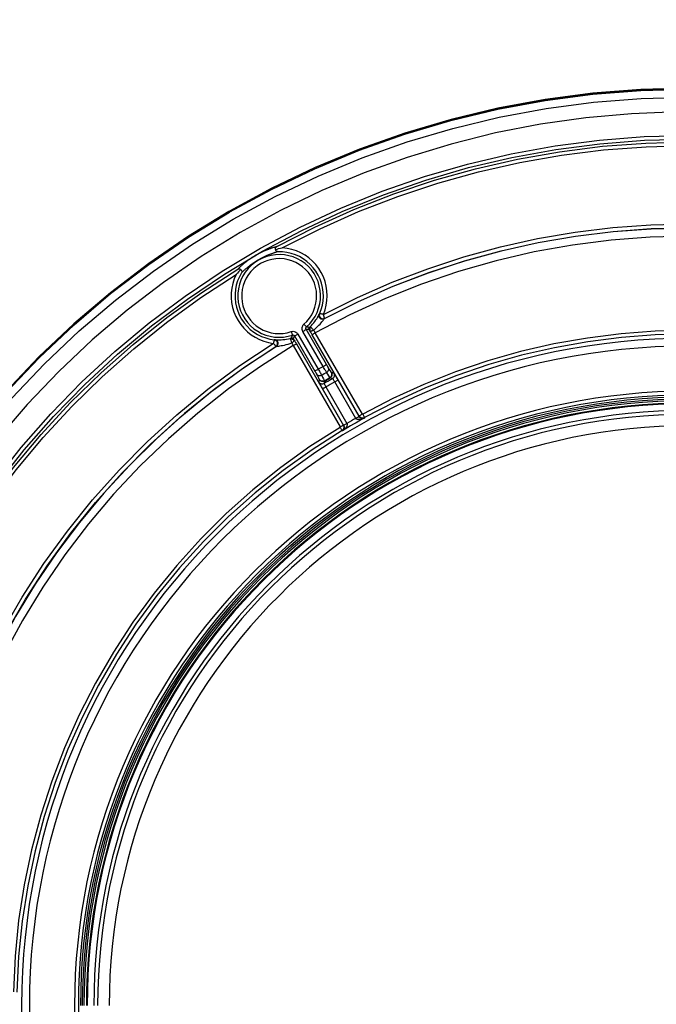
# Model space of a CAD drawing. Extents: x 0 to 841, y 0 to 594.
# Drawn here: x 186 to 203, y 391 to 417 of the extents above; entities that cross this region are included whole.
import ezdxf
from ezdxf.enums import TextEntityAlignment as Align

# ---------------------------------------------------------------- set-up
doc = ezdxf.new("R2010")
doc.units = 0
doc.header["$LTSCALE"] = 46.255
doc.layers.get('0').update_dxf_attribs({"linetype": 'CONTINUOUS'})
doc.layers.add('06_FLAECHEN', color=7, linetype='CONTINUOUS')
doc.layers.add('DIMENSION', color=7, linetype='CONTINUOUS')
doc.styles.add('TEXTSTYLE_3', font='arial.ttf')
doc.dimstyles.get("Standard").update_dxf_attribs({"dimtxt": 2.5, "dimasz": 2.5, "dimexe": 1.25, "dimexo": 0.625, "dimtad": 1, "dimcen": 2.5, "dimazin": 3, "dimtfac": 1, "dimtmove": 0, "dimatfit": 3})

# ---------------------------------------------------------------- blocks, each defined once
blk = doc.blocks.new('_FILLED')
at = {"color": 0, "linetype": 'BYBLOCK'}
blk.add_solid([(0, 0), (-1, 0.1875), (-1, -0.1875)], dxfattribs=at)
blk = doc.blocks.new('*D8')
at = {"layer": 'DIMENSION', "color": 2, "linetype": 'CONTINUOUS'}
for p, q in [((128.77, 391.568), (128.77, 485.036)), ((203.77, 390.69), (203.77, 485.036)), ((128.77, 483.036), (166.27, 483.036)), ((203.77, 483.036), (166.27, 483.036))]:
    blk.add_line(p, q, dxfattribs=at)
at = {"layer": 'DIMENSION', "color": 2, "linetype": 'CONTINUOUS', "xscale": 4, "yscale": 4, "zscale": 4, "rotation": 180}
blk.add_blockref('_FILLED', (128.77, 483.036), dxfattribs=at)
at = {"layer": 'DIMENSION', "color": 2, "linetype": 'CONTINUOUS', "xscale": 4, "yscale": 4, "zscale": 4}
blk.add_blockref('_FILLED', (203.77, 483.036), dxfattribs=at)
at = {"layer": 'DIMENSION', "color": 5, "linetype": 'CONTINUOUS', "style": 'TEXTSTYLE_3'}
blk.add_text('375', height=3.5, dxfattribs=at).set_placement((166.27, 483.911), align=Align.CENTER)

msp = doc.modelspace()

# ---------------------------------------------------------------- linework, layer by layer
at = {"color": 7, "linetype": 'CONTINUOUS'}
for p, q in [((191.77, 411.782), (191.757, 411.774)), ((191.757, 411.774), (191.77, 411.782)), ((191.77, 411.753), (191.782, 411.76))]:
    msp.add_line(p, q, dxfattribs=at)
at = {"color": 9, "linetype": 'CONTINUOUS'}
for p, q in [((193.561, 408.568), (194.089, 407.651)), ((194.216, 407.725), (193.687, 408.64)), ((194.304, 407.781), (193.774, 408.696)), ((195.16, 406.427), (193.932, 408.551)), ((195.242, 406.479), (194.013, 408.603)), ((193.474, 408.522), (194.002, 407.606)), ((193.52, 408.314), (194.745, 406.188)), ((193.438, 408.272), (194.664, 406.146)), ((195.071, 406.37), (194.521, 407.324)), ((195.159, 406.421), (194.608, 407.375)), ((194.201, 407.139), (194.751, 406.186)), ((194.289, 407.19), (194.839, 406.236))]:
    msp.add_line(p, q, dxfattribs=at)
at = {"color": 7, "linetype": 'CONTINUOUS'}
for points in [[(191.77, 411.782), (192.87, 412.379), (194.003, 412.919), (195.164, 413.399), (196.348, 413.818), (197.553, 414.175), (198.775, 414.468), (200.011, 414.697), (201.257, 414.861), (202.509, 414.96), (203.766, 414.993)], [(203.77, 414.993), (202.514, 414.96), (201.261, 414.862), (200.015, 414.698), (198.78, 414.47), (197.558, 414.177), (196.353, 413.82), (195.169, 413.401), (194.008, 412.921), (192.874, 412.381), (191.77, 411.782)], [(191.782, 411.76), (192.87, 412.35), (194.003, 412.89), (195.164, 413.37), (196.348, 413.79), (197.553, 414.146), (198.775, 414.44), (200.011, 414.668), (201.257, 414.833), (202.509, 414.931), (203.766, 414.964)], [(203.465, 414.373), (202.27, 414.326), (201.078, 414.219), (199.893, 414.051), (198.718, 413.822), (197.557, 413.534), (196.412, 413.186), (195.286, 412.78), (194.182, 412.317), (193.104, 411.798), (192.054, 411.225), (191.034, 410.599), (190.048, 409.921), (189.098, 409.193), (188.187, 408.418), (187.317, 407.598), (186.489, 406.733), (185.708, 405.828)], [(191.757, 411.774), (190.698, 411.127), (189.663, 410.416), (188.666, 409.652), (187.711, 408.837), (186.799, 407.973), (185.934, 407.063), (185.118, 406.109), (184.353, 405.114), (183.642, 404.079), (182.985, 403.01), (182.386, 401.907), (181.845, 400.774), (181.364, 399.615), (180.944, 398.432), (180.587, 397.229), (180.294, 396.009), (180.065, 394.775), (179.901, 393.531), (179.803, 392.28), (179.77, 391.104)], [(179.77, 391.104), (179.803, 392.282), (179.901, 393.533), (180.066, 394.778), (180.295, 396.012), (180.588, 397.232), (180.945, 398.435), (181.365, 399.618), (181.846, 400.777), (182.387, 401.91), (182.987, 403.013), (183.644, 404.083), (184.356, 405.117), (185.121, 406.112), (185.937, 407.067), (186.803, 407.977), (187.714, 408.84), (188.67, 409.655), (189.667, 410.419), (190.702, 411.128), (191.757, 411.774)], [(179.772, 391.104), (179.803, 392.254), (179.901, 393.505), (180.066, 394.749), (180.295, 395.983), (180.588, 397.203), (180.945, 398.406), (181.365, 399.589), (181.846, 400.749), (182.387, 401.881), (182.987, 402.984), (183.644, 404.054), (184.356, 405.088), (185.121, 406.084), (185.937, 407.038), (186.803, 407.948), (187.714, 408.812), (188.67, 409.627), (189.667, 410.39), (190.702, 411.1), (191.77, 411.753)], [(192.976, 410.779), (192.974, 410.792), (192.974, 410.805), (192.977, 410.819), (192.983, 410.832), (192.993, 410.844), (193.005, 410.854)], [(192.976, 410.779), (193.014, 410.79), (193.056, 410.802), (193.102, 410.813), (193.152, 410.825)], [(193.04, 410.722), (193.023, 410.724), (193.008, 410.731), (192.995, 410.741), (192.986, 410.753), (192.98, 410.766), (192.976, 410.779)], [(192.069, 410.254), (192.041, 410.228), (192.011, 410.198), (191.979, 410.165), (191.944, 410.128)], [(191.989, 410.267), (192.003, 410.273), (192.018, 410.275), (192.033, 410.274), (192.047, 410.27), (192.059, 410.263), (192.069, 410.254)], [(192.069, 410.254), (192.078, 410.245), (192.086, 410.232), (192.091, 410.218), (192.093, 410.203), (192.092, 410.186), (192.085, 410.171)]]:
    msp.add_lwpolyline(points, dxfattribs=at)
at = {"color": 9, "linetype": 'CONTINUOUS'}
for points in [[(191.87, 411.57), (192.961, 412.162), (194.084, 412.697), (195.235, 413.173), (196.41, 413.589), (197.605, 413.943), (198.817, 414.234), (200.042, 414.461), (201.278, 414.623), (202.52, 414.721), (203.766, 414.754)], [(185.608, 404.693), (186.334, 405.609), (187.106, 406.486), (187.921, 407.321), (188.779, 408.114), (189.678, 408.863), (190.613, 409.564), (191.583, 410.216), (192.585, 410.817), (193.616, 411.365), (194.676, 411.86), (195.76, 412.3), (196.865, 412.684), (197.986, 413.01), (199.123, 413.278), (200.274, 413.488), (201.435, 413.638), (202.601, 413.728), (203.77, 413.758)], [(185.689, 404.637), (186.412, 405.55), (187.18, 406.423), (187.992, 407.254), (188.846, 408.044), (189.74, 408.789), (190.672, 409.487), (191.638, 410.136), (192.635, 410.734), (193.661, 411.28), (194.716, 411.773), (195.796, 412.211), (196.896, 412.593), (198.012, 412.918), (199.144, 413.185), (200.29, 413.393), (201.445, 413.543), (202.607, 413.632), (203.77, 413.662)], [(193.005, 410.854), (194, 411.363), (195.021, 411.822), (196.062, 412.23), (197.121, 412.586), (198.197, 412.889), (199.288, 413.138), (200.39, 413.333), (201.508, 413.474), (202.638, 413.559), (203.77, 413.588)], [(193.152, 410.825), (194.136, 411.322), (195.143, 411.77), (196.171, 412.168), (197.216, 412.516), (198.277, 412.811), (199.352, 413.054), (200.438, 413.244), (201.541, 413.382), (202.654, 413.465), (203.77, 413.493)], [(186.086, 406.894), (186.944, 407.796), (187.848, 408.653), (188.796, 409.461), (189.785, 410.218), (190.81, 410.922), (191.87, 411.57)], [(194.224, 409.083), (195.112, 409.525), (196.02, 409.924), (196.947, 410.277), (197.89, 410.586), (198.847, 410.848), (199.816, 411.064), (200.794, 411.232), (201.781, 411.353), (202.775, 411.426), (203.77, 411.45)], [(203.77, 411.127), (202.753, 411.101), (201.738, 411.024), (200.727, 410.896), (199.724, 410.716), (198.732, 410.486), (197.752, 410.206), (196.788, 409.877), (195.842, 409.5), (194.916, 409.074), (194.013, 408.603)], [(203.77, 411.34), (202.78, 411.316), (201.792, 411.243), (200.808, 411.123), (199.831, 410.955), (198.863, 410.739), (197.907, 410.476), (196.965, 410.167), (196.039, 409.812), (195.132, 409.413), (194.245, 408.97)], [(194.256, 408.981), (195.141, 409.423), (196.046, 409.821), (196.969, 410.174), (197.909, 410.482), (198.863, 410.744), (199.828, 410.959), (200.803, 411.127), (201.788, 411.248), (202.778, 411.321), (203.77, 411.345)], [(193.005, 410.854), (192.981, 410.847), (192.959, 410.841), (192.938, 410.835), (192.918, 410.829), (192.899, 410.823), (192.881, 410.817), (192.864, 410.811), (192.848, 410.806), (192.832, 410.8), (192.817, 410.795), (192.803, 410.79), (192.789, 410.784), (192.775, 410.779), (192.762, 410.774), (192.749, 410.769), (192.737, 410.764), (192.725, 410.759), (192.713, 410.754), (192.702, 410.75), (192.691, 410.745), (192.681, 410.741), (192.671, 410.736), (192.661, 410.732), (192.652, 410.728), (192.643, 410.724), (192.634, 410.72), (192.626, 410.716), (192.618, 410.712), (192.61, 410.708), (192.603, 410.705), (192.595, 410.701), (192.588, 410.697), (192.58, 410.694), (192.573, 410.69), (192.565, 410.686), (192.557, 410.682), (192.55, 410.678), (192.542, 410.674), (192.535, 410.67), (192.527, 410.666), (192.519, 410.662), (192.511, 410.658), (192.503, 410.653), (192.495, 410.649), (192.486, 410.644), (192.478, 410.639), (192.469, 410.635), (192.461, 410.63), (192.452, 410.625), (192.444, 410.62), (192.435, 410.615), (192.427, 410.61), (192.419, 410.605), (192.412, 410.601), (192.404, 410.596), (192.397, 410.592), (192.389, 410.587), (192.382, 410.582), (192.374, 410.577), (192.367, 410.573), (192.359, 410.568), (192.352, 410.563), (192.345, 410.558), (192.337, 410.553), (192.33, 410.548), (192.323, 410.544), (192.315, 410.539), (192.308, 410.533), (192.3, 410.528), (192.293, 410.523), (192.285, 410.517), (192.277, 410.511), (192.269, 410.506), (192.26, 410.5), (192.252, 410.493), (192.243, 410.487), (192.234, 410.48), (192.225, 410.473), (192.216, 410.466), (192.206, 410.459), (192.195, 410.451), (192.185, 410.442), (192.174, 410.433), (192.162, 410.424), (192.149, 410.413), (192.136, 410.403), (192.123, 410.391), (192.11, 410.38), (192.097, 410.369), (192.083, 410.356), (192.069, 410.344), (192.055, 410.33), (192.039, 410.316), (192.023, 410.301), (192.006, 410.284), (191.989, 410.267)], [(193.04, 410.722), (193.018, 410.716), (192.998, 410.71), (192.978, 410.704), (192.96, 410.698), (192.943, 410.692), (192.926, 410.687), (192.91, 410.681), (192.895, 410.676), (192.881, 410.671), (192.867, 410.666), (192.854, 410.661), (192.841, 410.656), (192.828, 410.651), (192.816, 410.646), (192.804, 410.641), (192.792, 410.637), (192.781, 410.632), (192.771, 410.628), (192.76, 410.623), (192.75, 410.619), (192.741, 410.615), (192.731, 410.611), (192.722, 410.607), (192.714, 410.603), (192.705, 410.599), (192.697, 410.595), (192.689, 410.591), (192.682, 410.588), (192.675, 410.584), (192.668, 410.581), (192.661, 410.578), (192.654, 410.574), (192.647, 410.571), (192.64, 410.567), (192.633, 410.564), (192.626, 410.56), (192.619, 410.557), (192.612, 410.553), (192.605, 410.55), (192.598, 410.546), (192.591, 410.542), (192.584, 410.538), (192.577, 410.534), (192.569, 410.53), (192.562, 410.526), (192.554, 410.522), (192.546, 410.517), (192.538, 410.513), (192.531, 410.509), (192.523, 410.504), (192.515, 410.499), (192.507, 410.495), (192.499, 410.49), (192.492, 410.486), (192.485, 410.482), (192.479, 410.478), (192.472, 410.473), (192.465, 410.469), (192.458, 410.465), (192.451, 410.461), (192.444, 410.456), (192.437, 410.452), (192.431, 410.447), (192.424, 410.443), (192.417, 410.439), (192.41, 410.434), (192.404, 410.43), (192.397, 410.425), (192.39, 410.42), (192.383, 410.416), (192.376, 410.411), (192.369, 410.406), (192.362, 410.401), (192.354, 410.395), (192.347, 410.39), (192.339, 410.384), (192.331, 410.379), (192.323, 410.373), (192.314, 410.367), (192.306, 410.36), (192.297, 410.354), (192.288, 410.347), (192.278, 410.339), (192.268, 410.331), (192.258, 410.323), (192.247, 410.314), (192.235, 410.305), (192.223, 410.295), (192.211, 410.285), (192.199, 410.274), (192.186, 410.264), (192.174, 410.253), (192.16, 410.241), (192.147, 410.229), (192.132, 410.216), (192.117, 410.202), (192.102, 410.187), (192.085, 410.171)], [(193.784, 408.759), (193.868, 408.841), (193.942, 408.932), (194.006, 409.031), (194.059, 409.136), (194.1, 409.246), (194.129, 409.36), (194.146, 409.477), (194.149, 409.595), (194.14, 409.712), (194.118, 409.828), (194.084, 409.94), (194.037, 410.048), (193.979, 410.151), (193.91, 410.246), (193.832, 410.334), (193.744, 410.412), (193.648, 410.48), (193.546, 410.538), (193.437, 410.584), (193.325, 410.618), (193.209, 410.639), (193.092, 410.648), (192.975, 410.644), (192.858, 410.627), (192.744, 410.598), (192.634, 410.557), (192.529, 410.503), (192.431, 410.439), (192.34, 410.364)], [(194.126, 409.102), (194.167, 409.211), (194.198, 409.323), (194.217, 409.438), (194.224, 409.554), (194.22, 409.67), (194.203, 409.785), (194.176, 409.898), (194.137, 410.007), (194.088, 410.112), (194.028, 410.212), (193.958, 410.305), (193.88, 410.39), (193.793, 410.467), (193.699, 410.535), (193.599, 410.594), (193.494, 410.642), (193.384, 410.679), (193.271, 410.705), (193.156, 410.719), (193.04, 410.722)], [(194.224, 409.083), (194.267, 409.201), (194.299, 409.323), (194.318, 409.448), (194.324, 409.573), (194.318, 409.699), (194.299, 409.824), (194.268, 409.945), (194.224, 410.064), (194.169, 410.177), (194.103, 410.284), (194.027, 410.384), (193.941, 410.476), (193.846, 410.558), (193.744, 410.631), (193.634, 410.693), (193.519, 410.744), (193.4, 410.783), (193.277, 410.81), (193.152, 410.825)], [(192.34, 410.364), (192.258, 410.28), (192.185, 410.188), (192.123, 410.088), (192.072, 409.982), (192.033, 409.871), (192.006, 409.756), (191.992, 409.639), (191.991, 409.522), (192.002, 409.404), (192.026, 409.289), (192.063, 409.177), (192.112, 409.07), (192.171, 408.969), (192.242, 408.875), (192.322, 408.789), (192.412, 408.712), (192.509, 408.646), (192.612, 408.59), (192.721, 408.546), (192.835, 408.514), (192.951, 408.495), (193.068, 408.488), (193.185, 408.495), (193.301, 408.514), (193.414, 408.545)], [(193.717, 408.829), (193.793, 408.904), (193.861, 408.986), (193.919, 409.076), (193.967, 409.171), (194.004, 409.271), (194.03, 409.375), (194.045, 409.48), (194.048, 409.587), (194.04, 409.693), (194.02, 409.798), (193.989, 409.9), (193.947, 409.998), (193.894, 410.091), (193.832, 410.177), (193.76, 410.257), (193.681, 410.328), (193.594, 410.39), (193.501, 410.442), (193.403, 410.483), (193.301, 410.514), (193.196, 410.534), (193.09, 410.542), (192.983, 410.538), (192.878, 410.523), (192.775, 410.496), (192.675, 410.459), (192.58, 410.411), (192.491, 410.352), (192.408, 410.285)], [(181.245, 391.616), (181.299, 392.737), (181.41, 393.854), (181.575, 394.963), (181.796, 396.062), (182.071, 397.149), (182.401, 398.221), (182.783, 399.275), (183.218, 400.31), (183.704, 401.321), (184.239, 402.307), (184.824, 403.265), (185.456, 404.194), (186.133, 405.09), (186.853, 405.95), (187.616, 406.773), (188.418, 407.557), (189.26, 408.301), (190.137, 409.001), (191.047, 409.657), (191.989, 410.267)], [(181.35, 391.799), (181.412, 392.9), (181.528, 393.996), (181.698, 395.085), (181.921, 396.163), (182.197, 397.229), (182.525, 398.281), (182.905, 399.316), (183.335, 400.331), (183.814, 401.323), (184.342, 402.291), (184.918, 403.232), (185.539, 404.144), (186.204, 405.024), (186.912, 405.87), (187.659, 406.68), (188.446, 407.452), (189.271, 408.184), (190.13, 408.876), (191.022, 409.524), (191.944, 410.128)], [(191.944, 410.128), (191.895, 410.012), (191.857, 409.892), (191.831, 409.769), (191.817, 409.644), (191.817, 409.518), (191.828, 409.393), (191.853, 409.269), (191.889, 409.149), (191.938, 409.033), (191.998, 408.922), (192.068, 408.818), (192.149, 408.722), (192.239, 408.634), (192.337, 408.555), (192.442, 408.487), (192.554, 408.43), (192.671, 408.384), (192.792, 408.35), (192.916, 408.328)], [(192.085, 410.171), (192.03, 410.069), (191.985, 409.962), (191.951, 409.851), (191.928, 409.737), (191.917, 409.622), (191.917, 409.506), (191.929, 409.39), (191.953, 409.277), (191.988, 409.166), (192.034, 409.059), (192.09, 408.958), (192.156, 408.863), (192.231, 408.775), (192.315, 408.694), (192.407, 408.623), (192.505, 408.561), (192.609, 408.51), (192.717, 408.469), (192.829, 408.439), (192.944, 408.421)], [(192.408, 410.285), (192.334, 410.208), (192.268, 410.125), (192.212, 410.034), (192.165, 409.938), (192.13, 409.837), (192.106, 409.733), (192.093, 409.627), (192.092, 409.521), (192.102, 409.415), (192.124, 409.31), (192.157, 409.209), (192.201, 409.111), (192.256, 409.02), (192.319, 408.934), (192.392, 408.856), (192.473, 408.787), (192.561, 408.727), (192.655, 408.676), (192.754, 408.637), (192.857, 408.608), (192.962, 408.59), (193.068, 408.584), (193.175, 408.59), (193.28, 408.607), (193.382, 408.635)], [(193.887, 408.767), (193.915, 408.797), (193.944, 408.83), (193.974, 408.866), (194.002, 408.903), (194.027, 408.94), (194.049, 408.973), (194.066, 409.001), (194.079, 409.025), (194.09, 409.044), (194.098, 409.06), (194.105, 409.072), (194.109, 409.081), (194.113, 409.087), (194.114, 409.09), (194.115, 409.092)], [(194.245, 408.97), (194.227, 408.963), (194.208, 408.959), (194.189, 408.96), (194.17, 408.964), (194.152, 408.973), (194.137, 408.984), (194.124, 408.999), (194.115, 409.016), (194.109, 409.035), (194.107, 409.054), (194.109, 409.073), (194.115, 409.092)], [(194.115, 409.092), (194.119, 409.095), (194.122, 409.099), (194.126, 409.102)], [(194.126, 409.102), (194.12, 409.086), (194.118, 409.068), (194.119, 409.05), (194.124, 409.033), (194.131, 409.017), (194.142, 409.002), (194.155, 408.99), (194.17, 408.981), (194.187, 408.974), (194.204, 408.971), (194.222, 408.971), (194.239, 408.975), (194.256, 408.981)], [(194.126, 409.102), (194.12, 409.084), (194.118, 409.065), (194.12, 409.046), (194.126, 409.028), (194.136, 409.011), (194.148, 408.997), (194.164, 408.985), (194.181, 408.977), (194.2, 408.972), (194.219, 408.972), (194.238, 408.975), (194.256, 408.982)], [(194.224, 409.083), (194.207, 409.087), (194.192, 409.09), (194.18, 409.093), (194.169, 409.096), (194.16, 409.097), (194.153, 409.099), (194.147, 409.1), (194.142, 409.101), (194.138, 409.102), (194.135, 409.102), (194.132, 409.103), (194.13, 409.103), (194.129, 409.103), (194.127, 409.103), (194.126, 409.103), (194.126, 409.103)], [(194.256, 408.982), (194.256, 408.983), (194.255, 408.984), (194.255, 408.985), (194.255, 408.987), (194.254, 408.989), (194.253, 408.991), (194.253, 408.994), (194.251, 408.998), (194.25, 409.002), (194.248, 409.008), (194.246, 409.014), (194.244, 409.022), (194.241, 409.031), (194.238, 409.041), (194.234, 409.053), (194.229, 409.067), (194.224, 409.083)], [(193.687, 408.64), (193.676, 408.664), (193.669, 408.689), (193.666, 408.715), (193.668, 408.74), (193.675, 408.765), (193.685, 408.789), (193.699, 408.81), (193.717, 408.829)], [(193.717, 408.829), (193.73, 408.815), (193.742, 408.802), (193.753, 408.789), (193.763, 408.779), (193.772, 408.77), (193.778, 408.764), (193.782, 408.76), (193.784, 408.759)], [(193.972, 408.673), (194.004, 408.702), (194.038, 408.733), (194.073, 408.766), (194.106, 408.801), (194.137, 408.834), (194.163, 408.864), (194.184, 408.89), (194.2, 408.911), (194.214, 408.928), (194.224, 408.942), (194.232, 408.953), (194.238, 408.961), (194.242, 408.966), (194.244, 408.969), (194.245, 408.97)], [(194.245, 408.97), (194.249, 408.974), (194.252, 408.978), (194.256, 408.981)], [(194.256, 408.981), (194.256, 408.982), (194.256, 408.982)], [(193.382, 408.635), (193.407, 408.642), (193.433, 408.643), (193.459, 408.641), (193.484, 408.634), (193.507, 408.623), (193.528, 408.608), (193.546, 408.589), (193.561, 408.568)], [(193.382, 408.635), (193.389, 408.615), (193.396, 408.596), (193.402, 408.579), (193.407, 408.565), (193.411, 408.554), (193.413, 408.547), (193.414, 408.545)], [(193.387, 408.469), (193.396, 408.495), (193.405, 408.52), (193.414, 408.545)], [(193.414, 408.545), (193.423, 408.547), (193.431, 408.548), (193.44, 408.547), (193.448, 408.544), (193.456, 408.541), (193.463, 408.536), (193.469, 408.53), (193.474, 408.522)], [(193.561, 408.568), (193.545, 408.558), (193.529, 408.549), (193.514, 408.541), (193.501, 408.534), (193.49, 408.529), (193.481, 408.525), (193.476, 408.523), (193.474, 408.522)], [(193.687, 408.64), (193.704, 408.65), (193.72, 408.66), (193.735, 408.669), (193.749, 408.678), (193.76, 408.685), (193.768, 408.69), (193.773, 408.694), (193.774, 408.696)], [(193.774, 408.696), (193.77, 408.704), (193.768, 408.712), (193.767, 408.721), (193.768, 408.729), (193.77, 408.737), (193.773, 408.745), (193.778, 408.752), (193.784, 408.759)], [(193.855, 408.684), (193.828, 408.688), (193.801, 408.692), (193.774, 408.696)], [(193.864, 408.745), (193.837, 408.749), (193.81, 408.754), (193.784, 408.759)], [(193.855, 408.684), (193.853, 408.688), (193.851, 408.693), (193.849, 408.698), (193.849, 408.703), (193.848, 408.708), (193.848, 408.713), (193.849, 408.718), (193.85, 408.723), (193.852, 408.728), (193.854, 408.733), (193.857, 408.737), (193.86, 408.741), (193.864, 408.745)], [(193.872, 408.654), (193.87, 408.658), (193.868, 408.662), (193.866, 408.665), (193.864, 408.669), (193.862, 408.672), (193.86, 408.675), (193.858, 408.678), (193.857, 408.68), (193.856, 408.682), (193.855, 408.683), (193.855, 408.684)], [(193.887, 408.767), (193.883, 408.763), (193.879, 408.759), (193.875, 408.755), (193.871, 408.752), (193.868, 408.749), (193.866, 408.747), (193.864, 408.745), (193.864, 408.745)], [(193.872, 408.654), (193.872, 408.657), (193.872, 408.662), (193.873, 408.67), (193.874, 408.68), (193.875, 408.692), (193.876, 408.705), (193.878, 408.717), (193.88, 408.73), (193.881, 408.741), (193.883, 408.751), (193.885, 408.759), (193.886, 408.765), (193.887, 408.767)], [(193.972, 408.673), (193.957, 408.665), (193.942, 408.658), (193.926, 408.652), (193.91, 408.648), (193.897, 408.647), (193.886, 408.647), (193.878, 408.65), (193.872, 408.654)], [(193.932, 408.551), (193.912, 408.586), (193.892, 408.621), (193.872, 408.654)], [(193.972, 408.673), (193.959, 408.685), (193.947, 408.698), (193.934, 408.71), (193.922, 408.722), (193.912, 408.734), (193.902, 408.744), (193.895, 408.753), (193.89, 408.76), (193.887, 408.765), (193.887, 408.767)], [(194.013, 408.603), (193.997, 408.594), (193.982, 408.585), (193.967, 408.576), (193.955, 408.569), (193.945, 408.562), (193.938, 408.557), (193.933, 408.553), (193.932, 408.551)], [(194.013, 408.603), (193.999, 408.627), (193.985, 408.65), (193.972, 408.673)], [(203.77, 408.669), (202.884, 408.647), (201.999, 408.58), (201.116, 408.468), (200.24, 408.313), (199.373, 408.113), (198.518, 407.87), (197.676, 407.584), (196.85, 407.256), (196.041, 406.886), (195.251, 406.477)], [(203.77, 408.57), (202.889, 408.548), (202.008, 408.482), (201.131, 408.371), (200.259, 408.216), (199.397, 408.017), (198.546, 407.775), (197.709, 407.49), (196.887, 407.164), (196.082, 406.797), (195.297, 406.389)], [(183.378, 391.814), (183.443, 392.856), (183.561, 393.894), (183.732, 394.923), (183.956, 395.943), (184.232, 396.95), (184.559, 397.942), (184.937, 398.915), (185.363, 399.868), (185.839, 400.798), (186.361, 401.703), (186.929, 402.579), (187.541, 403.425), (188.196, 404.239), (188.892, 405.019), (189.627, 405.761), (190.398, 406.465), (191.205, 407.129), (192.045, 407.751), (192.916, 408.328)], [(192.944, 408.421), (192.944, 408.42), (192.944, 408.42), (192.943, 408.419), (192.943, 408.417), (192.942, 408.416), (192.941, 408.413), (192.941, 408.41), (192.939, 408.407), (192.938, 408.402), (192.936, 408.396), (192.934, 408.389), (192.932, 408.381), (192.929, 408.371), (192.925, 408.359), (192.921, 408.345), (192.916, 408.328)], [(192.916, 408.328), (192.927, 408.316), (192.936, 408.306), (192.945, 408.296), (192.952, 408.288), (192.958, 408.281), (192.963, 408.275), (192.967, 408.27), (192.971, 408.265), (192.974, 408.262), (192.976, 408.259), (192.978, 408.256), (192.98, 408.254), (192.981, 408.253), (192.982, 408.251), (192.983, 408.25), (192.983, 408.249), (192.984, 408.248)], [(192.944, 408.421), (192.949, 408.422), (192.954, 408.423), (192.958, 408.424)], [(192.984, 408.248), (192.998, 408.258), (193.01, 408.272), (193.019, 408.287), (193.025, 408.304), (193.028, 408.322), (193.027, 408.339), (193.023, 408.357), (193.016, 408.373), (193.006, 408.388), (192.993, 408.4), (192.978, 408.41), (192.961, 408.417), (192.944, 408.421)], [(192.984, 408.248), (192.998, 408.26), (193.01, 408.275), (193.019, 408.292), (193.024, 408.311), (193.026, 408.33), (193.023, 408.349), (193.017, 408.367), (193.008, 408.383), (192.995, 408.398), (192.98, 408.409), (192.962, 408.417), (192.944, 408.421)], [(192.958, 408.424), (192.96, 408.425), (192.965, 408.424), (192.973, 408.424), (192.985, 408.424), (193.001, 408.423), (193.022, 408.422), (193.049, 408.422), (193.081, 408.422), (193.12, 408.424), (193.166, 408.427), (193.216, 408.433), (193.265, 408.44), (193.312, 408.45), (193.355, 408.46)], [(192.999, 408.251), (193.015, 408.263), (193.027, 408.278), (193.036, 408.295), (193.042, 408.314), (193.043, 408.333), (193.041, 408.352), (193.034, 408.371), (193.024, 408.387), (193.011, 408.402), (192.995, 408.413), (192.977, 408.42), (192.958, 408.424)], [(192.999, 408.251), (193.001, 408.252), (193.006, 408.252), (193.014, 408.253), (193.026, 408.255), (193.042, 408.257), (193.063, 408.26), (193.089, 408.264), (193.121, 408.269), (193.16, 408.276), (193.206, 408.286), (193.255, 408.298), (193.306, 408.312), (193.354, 408.327), (193.398, 408.342)], [(193.355, 408.46), (193.361, 408.462), (193.366, 408.463), (193.372, 408.465), (193.376, 408.466), (193.381, 408.467), (193.384, 408.468), (193.386, 408.469), (193.387, 408.469)], [(193.398, 408.342), (193.394, 408.359), (193.39, 408.376), (193.385, 408.393), (193.38, 408.409), (193.375, 408.424), (193.37, 408.436), (193.366, 408.447), (193.362, 408.454), (193.358, 408.459), (193.356, 408.46)], [(193.356, 408.46), (193.359, 408.46), (193.365, 408.458), (193.374, 408.455), (193.385, 408.452), (193.397, 408.447), (193.41, 408.442), (193.422, 408.436), (193.434, 408.431), (193.444, 408.426), (193.452, 408.422), (193.458, 408.418), (193.461, 408.416)], [(193.387, 408.469), (193.392, 408.47), (193.398, 408.471), (193.403, 408.471), (193.409, 408.47), (193.414, 408.469), (193.419, 408.468), (193.424, 408.465), (193.429, 408.462), (193.433, 408.459), (193.437, 408.455), (193.441, 408.451), (193.444, 408.446)], [(193.398, 408.342), (193.413, 408.352), (193.427, 408.362), (193.439, 408.372), (193.449, 408.383), (193.456, 408.393), (193.46, 408.402), (193.462, 408.41), (193.461, 408.416)], [(193.398, 408.342), (193.411, 408.319), (193.425, 408.296), (193.438, 408.272)], [(193.438, 408.272), (193.456, 408.282), (193.473, 408.292), (193.488, 408.3), (193.501, 408.306), (193.511, 408.311), (193.517, 408.314), (193.52, 408.314)], [(193.444, 408.446), (193.454, 408.472), (193.464, 408.497), (193.474, 408.522)], [(193.461, 408.416), (193.458, 408.42), (193.456, 408.424), (193.454, 408.427), (193.452, 408.431), (193.45, 408.434), (193.448, 408.438), (193.447, 408.44), (193.446, 408.443), (193.445, 408.444), (193.444, 408.446), (193.444, 408.446)], [(193.461, 408.416), (193.48, 408.383), (193.5, 408.349), (193.52, 408.314)], [(183.478, 391.789), (183.541, 392.827), (183.658, 393.861), (183.828, 394.888), (184.051, 395.905), (184.325, 396.909), (184.651, 397.897), (185.027, 398.868), (185.453, 399.818), (185.926, 400.745), (186.447, 401.646), (187.013, 402.52), (187.624, 403.363), (188.277, 404.174), (188.97, 404.951), (189.703, 405.691), (190.473, 406.392), (191.278, 407.053), (192.115, 407.672), (192.984, 408.248)], [(192.999, 408.251), (192.172, 407.705), (191.372, 407.12), (190.602, 406.497), (189.864, 405.837), (189.159, 405.141), (188.489, 404.413), (187.855, 403.652), (187.259, 402.861), (186.702, 402.042), (186.186, 401.197), (185.712, 400.327), (185.28, 399.436), (184.893, 398.524), (184.551, 397.595), (184.255, 396.65), (184.005, 395.692), (183.803, 394.723), (183.648, 393.745), (183.541, 392.761), (183.483, 391.773)], [(193.438, 408.272), (192.578, 407.727), (191.745, 407.139), (190.944, 406.509), (190.177, 405.84), (189.444, 405.133), (188.748, 404.39), (188.091, 403.613), (187.473, 402.803), (186.898, 401.963), (186.366, 401.094), (185.879, 400.2), (185.438, 399.283), (185.043, 398.343), (184.698, 397.386), (184.401, 396.412), (184.154, 395.425), (183.957, 394.426), (183.812, 393.418), (183.718, 392.405), (183.675, 391.388)], [(192.984, 408.248), (192.989, 408.249), (192.994, 408.25), (192.999, 408.251)], [(192.984, 408.248), (192.984, 408.248), (192.984, 408.248)], [(194.216, 407.725), (194.233, 407.735), (194.25, 407.745), (194.265, 407.754), (194.278, 407.762), (194.289, 407.769), (194.297, 407.775), (194.302, 407.779), (194.304, 407.781)], [(194.35, 407.702), (194.347, 407.707), (194.343, 407.714), (194.338, 407.722), (194.332, 407.732), (194.326, 407.743), (194.319, 407.755), (194.311, 407.768), (194.304, 407.781)], [(194.089, 407.651), (194.073, 407.642), (194.057, 407.633), (194.042, 407.625), (194.029, 407.618), (194.018, 407.612), (194.009, 407.609), (194.004, 407.606), (194.002, 407.606)], [(194.002, 407.606), (194.009, 407.593), (194.016, 407.581), (194.023, 407.569), (194.029, 407.557), (194.035, 407.548), (194.04, 407.539), (194.043, 407.532), (194.046, 407.527)], [(194.046, 407.527), (194.07, 407.48), (194.094, 407.433), (194.118, 407.386)], [(194.181, 407.494), (194.163, 407.486), (194.144, 407.482), (194.125, 407.481), (194.105, 407.483), (194.087, 407.49), (194.071, 407.499), (194.057, 407.512), (194.046, 407.527)], [(194.216, 407.725), (194.153, 407.688), (194.089, 407.651)], [(194.089, 407.651), (194.104, 407.625), (194.119, 407.6), (194.133, 407.577), (194.146, 407.555), (194.157, 407.535), (194.167, 407.518), (194.175, 407.505), (194.181, 407.494)], [(194.309, 407.568), (194.245, 407.531), (194.181, 407.494)], [(194.309, 407.568), (194.303, 407.578), (194.295, 407.592), (194.284, 407.609), (194.273, 407.628), (194.26, 407.65), (194.246, 407.674), (194.231, 407.699), (194.216, 407.725)], [(194.309, 407.568), (194.326, 407.58), (194.34, 407.594), (194.35, 407.61), (194.358, 407.629), (194.362, 407.647), (194.362, 407.667), (194.358, 407.685), (194.35, 407.702)], [(194.395, 407.436), (194.366, 407.48), (194.338, 407.524), (194.309, 407.568)], [(194.436, 407.57), (194.407, 407.614), (194.379, 407.658), (194.35, 407.702)], [(194.395, 407.436), (194.411, 407.448), (194.425, 407.462), (194.436, 407.478), (194.443, 407.496), (194.447, 407.515), (194.447, 407.534), (194.443, 407.553), (194.436, 407.57)], [(194.402, 407.427), (194.418, 407.439), (194.431, 407.453), (194.442, 407.47), (194.449, 407.489), (194.452, 407.508), (194.452, 407.528), (194.447, 407.547), (194.439, 407.566)], [(194.439, 407.566), (194.438, 407.566), (194.437, 407.568), (194.436, 407.57)], [(194.504, 407.548), (194.482, 407.554), (194.461, 407.56), (194.439, 407.566)], [(194.467, 407.409), (194.483, 407.421), (194.496, 407.435), (194.507, 407.452), (194.514, 407.471), (194.517, 407.49), (194.517, 407.51), (194.512, 407.53), (194.504, 407.548)], [(194.608, 407.375), (194.593, 407.401), (194.577, 407.428), (194.562, 407.453), (194.549, 407.476), (194.536, 407.497), (194.526, 407.514), (194.517, 407.529), (194.51, 407.539), (194.506, 407.546), (194.504, 407.548)], [(194.12, 407.381), (194.115, 407.36), (194.109, 407.338), (194.103, 407.316)], [(194.103, 407.316), (194.104, 407.313), (194.107, 407.307), (194.113, 407.295), (194.121, 407.281), (194.131, 407.263), (194.143, 407.242), (194.156, 407.218), (194.17, 407.193), (194.186, 407.166), (194.201, 407.139)], [(194.242, 407.28), (194.224, 407.271), (194.204, 407.267), (194.184, 407.266), (194.165, 407.269), (194.146, 407.276), (194.129, 407.287), (194.115, 407.3), (194.103, 407.316)], [(194.118, 407.386), (194.119, 407.384), (194.12, 407.382), (194.12, 407.381)], [(194.253, 407.354), (194.235, 407.346), (194.216, 407.341), (194.196, 407.34), (194.177, 407.343), (194.159, 407.349), (194.143, 407.359), (194.129, 407.371), (194.118, 407.386)], [(194.259, 407.345), (194.241, 407.336), (194.221, 407.332), (194.201, 407.331), (194.182, 407.334), (194.163, 407.341), (194.146, 407.352), (194.132, 407.365), (194.12, 407.381)], [(194.181, 407.494), (194.205, 407.448), (194.229, 407.401), (194.253, 407.354)], [(194.259, 407.345), (194.253, 407.323), (194.247, 407.301), (194.242, 407.28)], [(194.242, 407.28), (194.242, 407.278), (194.243, 407.274), (194.246, 407.269), (194.25, 407.261), (194.255, 407.252), (194.26, 407.242), (194.267, 407.23), (194.274, 407.217), (194.281, 407.203), (194.289, 407.19)], [(194.253, 407.354), (194.324, 407.395), (194.395, 407.436)], [(194.253, 407.354), (194.256, 407.349), (194.258, 407.346), (194.259, 407.345)], [(194.259, 407.345), (194.33, 407.386), (194.402, 407.427)], [(194.402, 407.427), (194.4, 407.428), (194.398, 407.431), (194.395, 407.436)], [(194.467, 407.409), (194.445, 407.415), (194.423, 407.421), (194.402, 407.427)], [(194.521, 407.324), (194.513, 407.337), (194.505, 407.35), (194.497, 407.363), (194.49, 407.374), (194.484, 407.385), (194.478, 407.393), (194.474, 407.4), (194.47, 407.405), (194.468, 407.408), (194.467, 407.409)], [(194.521, 407.324), (194.538, 407.334), (194.554, 407.343), (194.569, 407.352), (194.582, 407.359), (194.593, 407.366), (194.601, 407.37), (194.606, 407.373), (194.608, 407.375)], [(194.289, 407.19), (194.272, 407.18), (194.255, 407.171), (194.24, 407.162), (194.227, 407.155), (194.216, 407.148), (194.208, 407.144), (194.203, 407.141), (194.201, 407.139)], [(194.839, 406.236), (194.844, 406.226), (194.846, 406.215), (194.846, 406.203), (194.844, 406.189), (194.839, 406.174), (194.832, 406.157), (194.822, 406.14), (194.808, 406.123), (194.792, 406.104), (194.772, 406.086), (194.749, 406.067), (194.721, 406.048)], [(194.839, 406.236), (194.822, 406.227), (194.806, 406.217), (194.791, 406.209), (194.778, 406.201), (194.767, 406.195), (194.759, 406.19), (194.753, 406.187), (194.751, 406.186)], [(195.071, 406.37), (195.088, 406.38), (195.104, 406.39), (195.119, 406.398), (195.133, 406.406), (195.143, 406.412), (195.152, 406.417), (195.157, 406.42), (195.159, 406.421)], [(195.294, 406.379), (195.263, 406.364), (195.235, 406.353), (195.209, 406.345), (195.185, 406.34), (195.163, 406.338), (195.143, 406.337), (195.126, 406.339), (195.11, 406.343), (195.097, 406.348), (195.086, 406.354), (195.078, 406.362), (195.071, 406.37)], [(195.159, 406.421), (195.159, 406.424), (195.16, 406.427)], [(195.294, 406.379), (195.278, 406.373), (195.263, 406.369), (195.249, 406.368), (195.235, 406.369), (195.222, 406.372), (195.21, 406.376), (195.199, 406.382), (195.188, 406.388), (195.179, 406.396), (195.171, 406.404), (195.164, 406.412), (195.159, 406.421)], [(195.242, 406.479), (195.226, 406.47), (195.21, 406.461), (195.196, 406.452), (195.184, 406.444), (195.174, 406.438), (195.166, 406.433), (195.162, 406.429), (195.16, 406.427)], [(195.297, 406.389), (195.281, 406.382), (195.264, 406.378), (195.246, 406.377), (195.229, 406.378), (195.212, 406.383), (195.197, 406.391), (195.182, 406.401), (195.17, 406.413), (195.16, 406.427)], [(195.251, 406.477), (195.25, 406.476), (195.249, 406.476), (195.248, 406.476), (195.246, 406.476), (195.245, 406.476), (195.244, 406.477), (195.243, 406.477), (195.242, 406.478), (195.242, 406.479)], [(195.251, 406.477), (195.26, 406.46), (195.269, 406.444), (195.277, 406.429), (195.284, 406.416), (195.289, 406.405), (195.293, 406.397), (195.296, 406.391), (195.297, 406.389)], [(195.297, 406.389), (195.296, 406.386), (195.295, 406.382), (195.294, 406.379)], [(194.661, 406.136), (193.874, 405.633), (193.114, 405.088), (192.384, 404.504), (191.686, 403.882), (191.022, 403.224), (190.394, 402.531), (189.803, 401.806), (189.251, 401.051), (188.74, 400.268), (188.271, 399.458), (187.846, 398.625), (187.466, 397.77), (187.131, 396.896), (186.843, 396.006), (186.603, 395.102), (186.411, 394.186), (186.268, 393.261), (186.174, 392.33), (186.13, 391.395)], [(194.71, 406.051), (193.927, 405.55), (193.171, 405.008), (192.445, 404.427), (191.751, 403.809), (191.09, 403.154), (190.465, 402.465), (189.877, 401.744), (189.328, 400.993), (188.82, 400.214), (188.354, 399.408), (187.931, 398.58), (187.553, 397.729), (187.22, 396.86), (186.934, 395.975), (186.695, 395.075), (186.504, 394.164), (186.361, 393.244), (186.268, 392.318), (186.223, 391.389)], [(194.664, 406.146), (194.664, 406.145), (194.665, 406.144), (194.665, 406.142), (194.665, 406.141), (194.664, 406.14), (194.664, 406.139), (194.663, 406.138), (194.662, 406.137), (194.661, 406.136)], [(194.661, 406.136), (194.671, 406.12), (194.68, 406.105), (194.689, 406.09), (194.696, 406.077), (194.702, 406.066), (194.706, 406.058), (194.709, 406.053), (194.71, 406.051)], [(194.664, 406.146), (194.681, 406.156), (194.698, 406.165), (194.713, 406.173), (194.726, 406.18), (194.736, 406.185), (194.742, 406.187), (194.745, 406.188)], [(194.745, 406.188), (194.752, 406.172), (194.757, 406.155), (194.759, 406.138), (194.757, 406.121), (194.753, 406.104), (194.746, 406.088), (194.736, 406.074), (194.724, 406.061), (194.71, 406.051)], [(194.721, 406.048), (194.718, 406.049), (194.715, 406.049), (194.713, 406.05), (194.71, 406.051)], [(194.751, 406.186), (194.756, 406.177), (194.76, 406.167), (194.763, 406.156), (194.765, 406.144), (194.766, 406.132), (194.765, 406.119), (194.762, 406.107), (194.758, 406.094), (194.752, 406.081), (194.744, 406.07), (194.734, 406.058), (194.721, 406.048)], [(194.745, 406.188), (194.748, 406.187), (194.751, 406.186)]]:
    msp.add_lwpolyline(points, dxfattribs=at)
for radius, start, end in [(17.424, 90, 270), (17.222, 90, 270), (18.832, 119.605, 120.395), (18.731, 119.5902, 120.4098), (16.044, 90, 270), (15.842, 90, 180), (15.797, 0, 180), (15.734, 0, 180), (15.713, 0, 180), (15.539, 0, 180), (15.44, 0, 180), (17.528, 118.9187, 121.0813), (17.629, 119.5646, 120.4354)]:
    msp.add_arc((203.77, 391.036), radius, start, end, dxfattribs=at)
at = {"color": 7, "linetype": 'CONTINUOUS'}
for radius, end in [(15.943, 270), (15.888, 180), (15.138, 180)]:
    msp.add_arc((203.77, 391.036), radius, 90, end, dxfattribs=at)
at = {"layer": '06_FLAECHEN', "color": 7, "linetype": 'CONTINUOUS'}
msp.add_arc((203.77, 391.036), 15.138, 90, 180, dxfattribs=at)

# ---------------------------------------------------------------- dimensions: what is measured, and where the dimension line sits
at = {"layer": 'DIMENSION', "color": 2, "linetype": 'CONTINUOUS'}
dim = msp.add_linear_dim(base=(203.77, 483.036), p1=(128.77, 391.568), p2=(203.77, 390.69), dimstyle='Standard', dxfattribs=at)
dim.commit()
dim.dimension.update_dxf_attribs({"geometry": '*D8', "text_midpoint": (166.277, 483.036), "dimtype": 128})

doc.saveas('drawing.dxf')
